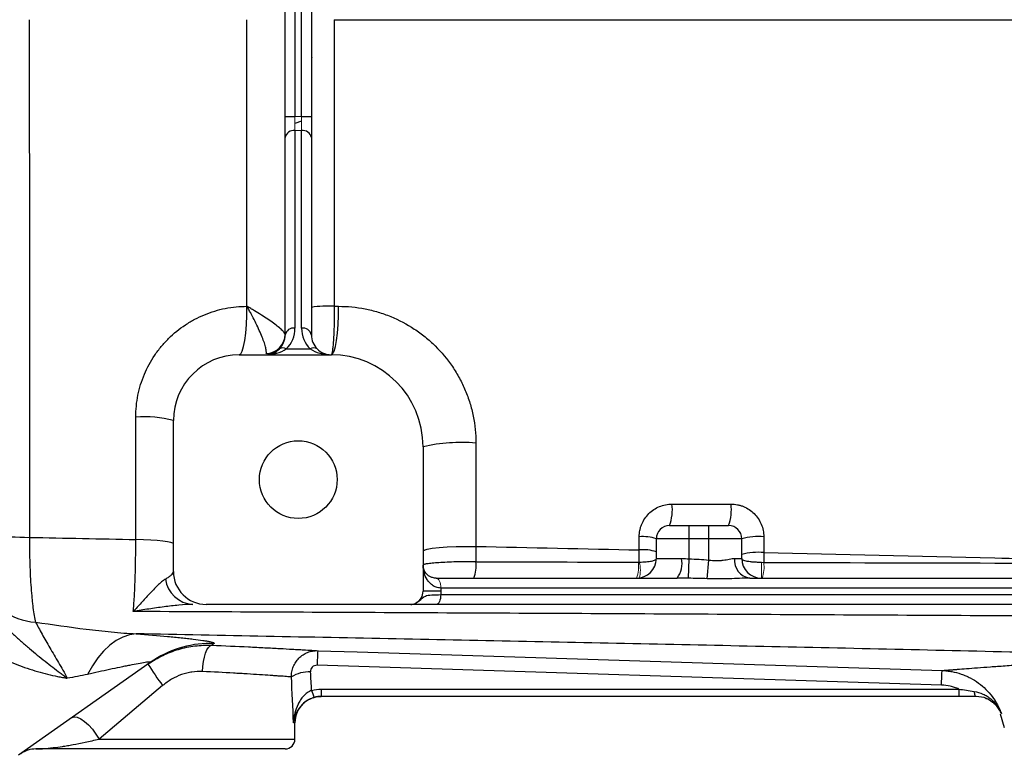
# Model space of a CAD drawing. Units: inches. Extents: x -54.2 to 41.2, y -22.1 to 30.7.
# Drawn here: x 5.7 to 11.6, y -17.4 to -13 of the extents above; entities that cross this region are included whole.
import ezdxf

# ---------------------------------------------------------------- set-up
doc = ezdxf.new("R2010")
doc.units = ezdxf.units.IN
doc.header["$MEASUREMENT"] = 0

msp = doc.modelspace()

# ---------------------------------------------------------------- linework, layer by layer
at = {"color": 7, "linetype": 'Continuous', "lineweight": 25}
for p, q in [((7.3014, -13.5767), (7.3014, -12.4147)), ((7.3604, -12.4147), (7.3604, -13.5767)), ((7.3998, -13.5767), (7.3998, -12.4147)), ((7.4588, -12.4147), (7.4588, -13.5767)), ((7.3014, -13.7019), (7.3014, -13.5767)), ((7.3014, -13.5767), (7.3604, -13.5767)), ((7.3998, -13.5767), (7.4588, -13.5767)), ((7.4588, -13.5767), (7.4588, -13.7019)), ((7.3604, -13.6602), (7.3604, -14.8437)), ((7.3998, -14.8437), (7.3998, -13.6602)), ((7.3014, -14.8854), (7.3014, -13.7019)), ((7.4588, -13.7019), (7.4588, -14.8854)), ((7.3085, -14.969), (7.4517, -14.969)), ((7.0258, -15.0035), (7.5769, -15.0035)), ((6.6321, -16.3028), (6.6321, -15.3972)), ((8.1281, -15.5547), (8.1281, -16.4209)), ((9.6045, -16.0272), (9.7226, -16.0272)), ((9.7226, -16.1059), (9.7226, -16.0272)), ((9.7226, -16.0272), (9.8407, -16.0272)), ((9.8407, -16.1059), (9.8407, -16.0272)), ((9.8407, -16.0272), (9.9588, -16.0272)), ((9.7226, -16.1059), (9.5258, -16.1059)), ((9.5258, -16.224), (9.5258, -16.1059)), ((9.7226, -16.2262), (9.7226, -16.1059)), ((9.8407, -16.1059), (9.7226, -16.1059)), ((10.0376, -16.1059), (9.8407, -16.1059)), ((9.8407, -16.2337), (9.8407, -16.1059)), ((10.0376, -16.224), (10.0376, -16.1059)), ((9.5258, -16.224), (9.677, -16.224)), ((9.9941, -16.224), (10.0376, -16.224)), ((9.7178, -16.3429), (9.7226, -16.2262)), ((9.8312, -16.3454), (9.8407, -16.2337)), ((8.2073, -16.3421), (9.6496, -16.3421)), ((10.0861, -16.3421), (15.2143, -16.3421)), ((8.2344, -16.4012), (8.2344, -16.4209)), ((15.1872, -16.4012), (8.2344, -16.4012)), ((8.2344, -16.4209), (8.1281, -16.4209)), ((8.2337, -16.4406), (15.1879, -16.4406)), ((8.054, -16.4996), (6.8289, -16.4996)), ((15.215, -16.4996), (8.2066, -16.4996)), ((6.4934, -16.8477), (5.7043, -17.4037)), ((6.5155, -16.8328), (6.4934, -16.8477)), ((11.2345, -16.9832), (7.4929, -16.8641)), ((6.5674, -16.9862), (6.1869, -17.3067)), ((7.5178, -17.007), (11.3378, -17.007)), ((7.5178, -17.007), (7.5178, -17.0508)), ((11.3378, -17.007), (11.3378, -17.0508)), ((11.3378, -17.0508), (7.5178, -17.0508)), ((11.4424, -17.0508), (11.4423, -17.0508)), ((11.5853, -17.1556), (11.6108, -17.2367)), ((7.3604, -17.3067), (7.3604, -17.2083)), ((7.3014, -17.3657), (5.8082, -17.3657))]:
    msp.add_line(p, q, dxfattribs=at)
at = {"color": 144, "linetype": 'Continuous', "lineweight": 18}
for p, q in [((7.4588, -13.2294), (7.4639, -13.2199)), ((7.3604, -13.5767), (7.3604, -13.6602)), ((7.3604, -13.5767), (7.3998, -13.5767)), ((7.3998, -13.6602), (7.3998, -13.5767)), ((7.3998, -13.6602), (7.3604, -13.6602)), ((10.1557, -16.3421), (10.1557, -16.248)), ((8.2069, -16.3421), (8.2073, -16.3421)), ((8.2344, -16.4012), (8.2341, -16.4012))]:
    msp.add_line(p, q, dxfattribs=at)
at = {"color": 8, "linetype": 'Continuous', "lineweight": 25}
for p, q in [((7.3998, -13.6039), (7.3604, -13.6171)), ((7.3604, -17.2083), (7.3512, -17.2083)), ((6.1869, -17.3067), (7.3604, -17.3067))]:
    msp.add_line(p, q, dxfattribs=at)
at = {"color": 7, "linetype": 'Continuous', "lineweight": 25, "flags": 128}
for points in [[(7.0258, -15.0035), (7.0353, -14.9979), (7.0444, -14.9811), (7.0527, -14.954), (7.06, -14.9175), (7.0658, -14.8733), (7.07, -14.8231), (7.0724, -14.769), (7.0728, -14.7132)], [(7.5769, -15.0035), (7.5859, -14.9979), (7.5946, -14.9811), (7.6025, -14.954), (7.6093, -14.9175), (7.6148, -14.8733), (7.6188, -14.8231), (7.621, -14.7689), (7.6215, -14.7131)], [(6.6321, -16.1375), (6.6279, -16.1328), (6.6156, -16.1282), (6.5956, -16.1239), (6.5683, -16.12), (6.5347, -16.1167), (6.4957, -16.1139), (6.4525, -16.1119), (6.4065, -16.1107)], [(8.1281, -16.1794), (8.1345, -16.1735), (8.1532, -16.1679), (8.1834, -16.1628), (8.2237, -16.1585), (8.2724, -16.1551), (8.327, -16.1529), (8.3852, -16.1519), (8.4443, -16.1521)], [(8.2337, -16.4406), (8.2332, -16.4521), (8.2317, -16.4632), (8.2291, -16.4734), (8.2258, -16.4823), (8.2217, -16.4897), (8.217, -16.4951), (8.2119, -16.4985), (8.2066, -16.4996)], [(6.4091, -16.6758), (6.3685, -16.682), (6.3282, -16.6955), (6.2886, -16.7164), (6.2502, -16.7444), (6.2134, -16.779), (6.1788, -16.82), (6.1467, -16.8667), (6.1175, -16.9187)], [(6.8065, -16.9014), (6.8086, -16.871), (6.8124, -16.8418), (6.8179, -16.8148), (6.8248, -16.7911), (6.8329, -16.7715), (6.8418, -16.7568), (6.8513, -16.7476), (6.8609, -16.7441)], [(7.4967, -16.7767), (7.7328, -16.7842), (8.6771, -16.8142), (11.2382, -16.8958)], [(11.4292, -17.0207), (11.4303, -17.0272), (11.4316, -17.0331), (11.4331, -17.0383), (11.4348, -17.0427), (11.4366, -17.0462), (11.4385, -17.0487), (11.4405, -17.0503), (11.4425, -17.0508)], [(7.4693, -17.0585), (7.4872, -17.0538), (7.5179, -17.0508)], [(6.0247, -17.178), (6.0384, -17.1734), (6.056, -17.1758), (6.0768, -17.1851), (6.0996, -17.2008), (6.1233, -17.222), (6.1465, -17.2476), (6.1681, -17.2764), (6.1869, -17.3067)]]:
    msp.add_lwpolyline(points, dxfattribs=at)
at = {"color": 144, "linetype": 'Continuous', "lineweight": 18, "flags": 128}
for points in [[(8.2069, -16.3421), (8.2122, -16.3433), (8.2173, -16.3466), (8.222, -16.3521), (8.2261, -16.3594), (8.2295, -16.3684), (8.232, -16.3786), (8.2336, -16.3897), (8.2341, -16.4012)], [(8.2073, -16.3421), (8.2126, -16.3433), (8.2177, -16.3466), (8.2224, -16.3521), (8.2265, -16.3594), (8.2299, -16.3684), (8.2324, -16.3786), (8.2339, -16.3897), (8.2344, -16.4012)]]:
    msp.add_lwpolyline(points, dxfattribs=at)
at = {"color": 7, "linetype": 'Continuous', "lineweight": 25}
msp.add_circle((7.3801, -15.7516), 0.233, dxfattribs=at)
for centre, radius, start, end in [((7.353, -13.7124), 0.0527, 81.95053, 168.57825), ((7.4072, -13.7124), 0.0527, 11.42175, 98.04947), ((7.5581, -15.3781), 0.666, 86.72849, 98.56859), ((7.353, -14.8959), 0.0527, 81.95053, 168.57825), ((7.1832, -14.8437), 0.1772, 315, 360), ((7.4072, -14.8959), 0.0527, 11.42175, 98.04947), ((7.5769, -14.8437), 0.1772, 180, 225), ((7.1848, -14.88), 0.1165, 271.42056, 359.30711), ((7.1832, -14.8854), 0.1181, 315, 0), ((7.5769, -14.8854), 0.1181, 180, 225), ((7.1832, -14.8854), 0.1181, 270, 315), ((7.2876, -14.9989), 0.0365, 55.14306, 124.85694), ((7.4726, -14.9989), 0.0365, 55.14306, 124.85694), ((7.5769, -14.8854), 0.1181, 225, 270), ((7.0258, -15.3972), 0.3937, 90, 180), ((7.5769, -15.5547), 0.5512, 0, 90), ((6.4558, -16.0861), 0.7111, 75.6494, 93.9708), ((8.3577, -16.5735), 1.0443, 85.24333, 102.70065), ((9.3494, -15.9321), 0.2722, 339.55213, 7.13515), ((9.6908, -15.9321), 0.2844, 340.46988, 6.83629), ((9.6045, -16.1059), 0.0787, 90, 180), ((9.9588, -16.1059), 0.0787, 0, 90), ((5.798, -13.6541), 2.444, 263.97313, 269.32109), ((9.4462, -16.3515), 0.2582, 72.05244, 95.14081), ((10.1342, -16.4503), 0.3577, 84.31855, 105.67197), ((9.4077, -16.224), 0.1181, 270, 0), ((9.4462, -16.424), 0.2523, 71.61582, 95.25641), ((9.5291, -16.252), 0.1506, 323.20855, 10.69554), ((10.101, -16.2356), 0.1075, 173.80033, 262.03043), ((10.1342, -16.535), 0.3477, 84.15631, 106.13885), ((10.1557, -16.224), 0.1181, 180, 270), ((8.2629, -16.2725), 0.1833, 337.68027, 8.9195), ((6.8289, -16.3028), 0.1969, 180, 270), ((5.8316, -16.2181), 0.3887, 202.79113, 266.1724), ((6.7589, -16.3242), 0.1758, 187.59475, 266.32295), ((8.0494, -16.4209), 0.0787, 297.83982, 0), ((9.8336, -16.9207), 2.3413, 176.47352, 178.61632), ((8.7667, -15.3891), 2.718, 212.70058, 215.98767), ((7.4466, -17.1082), 0.2048, 88.00809, 121.7765), ((7.6022, -16.9851), 0.145, 191.8116, 209.47121), ((7.5179, -17.2083), 0.1575, 133.22652, 180), ((7.3014, -17.3067), 0.0591, 270, 0), ((5.8082, -17.5232), 0.1575, 90, 125.17167)]:
    msp.add_arc(centre, radius, start, end, dxfattribs=at)
at = {"color": 144, "linetype": 'Continuous', "lineweight": 18}
for centre, radius, start, end in [((9.221, -16.2736), 0.1988, 339.84621, 7.89616), ((9.2646, -16.2936), 0.1655, 343.29981, 16.70019), ((9.9575, -16.2745), 0.2138, 341.5728, 7.10561)]:
    msp.add_arc(centre, radius, start, end, dxfattribs=at)
at = {"color": 8, "linetype": 'Continuous', "lineweight": 25}
msp.add_arc((6.8549, -17.3609), 0.6278, 88.05499, 122.72918, dxfattribs=at)
at = {"color": 7, "linetype": 'Continuous', "lineweight": 25}
for centre, major_axis, ratio, start_param, end_param in [((7.1832, -14.8854), (0.1772, 0), 0.666667, 4.712389, 5.497787), ((7.5769, -14.8854), (0.1772, 0), 0.666667, 3.926991, 4.712389), ((6.5533, -17.697), (0, 3.4529), 0.267949, 4.911259, 4.944251), ((6.5533, -17.7275), (0, 3.4529), 0.233743, 4.863346, 4.944251)]:
    msp.add_ellipse(centre, major_axis=major_axis, ratio=ratio, start_param=start_param, end_param=end_param, dxfattribs=at)
for points, knots in [([(5.7686, -12.9957), (5.7686, -13.5136), (5.7687, -14.0313), (5.7688, -15.066), (5.7689, -15.5824), (5.769, -16.0979)], [0, 0, 0, 0, 0.5, 0.5, 1, 1, 1, 1]), ([(6.4066, -15.3768), (6.4066, -15.3324), (6.411, -15.2889), (6.4239, -15.2248), (6.4293, -15.2036), (6.4422, -15.1617), (6.4497, -15.1409), (6.4751, -15.0805), (6.4958, -15.0423), (6.5323, -14.9883), (6.5454, -14.9707), (6.5734, -14.9371), (6.5881, -14.9211), (6.6342, -14.8755), (6.6677, -14.8482), (6.7222, -14.8121), (6.741, -14.801), (6.7792, -14.7807), (6.8183, -14.7624), (6.8589, -14.7479), (6.9004, -14.7354), (6.9216, -14.7301), (6.9858, -14.7174), (7.029, -14.7132), (7.0728, -14.7132)], [0, 0, 0, 0, 0.125, 0.125, 0.1875, 0.1875, 0.25, 0.25, 0.375, 0.375, 0.4375, 0.4375, 0.5, 0.5, 0.625, 0.625, 0.6875, 0.6875, 0.75, 0.8125, 0.8125, 0.875, 0.875, 1, 1, 1, 1]), ([(7.3014, -14.8814), (7.3014, -14.8787), (7.2997, -14.8752), (7.2934, -14.8665), (7.2886, -14.8613), (7.2765, -14.8498), (7.2691, -14.8435), (7.2518, -14.8296), (7.2422, -14.8223), (7.2212, -14.8071), (7.2099, -14.7991), (7.1854, -14.7826), (7.1724, -14.7741), (7.1456, -14.7569), (7.1315, -14.7482), (7.1099, -14.7351), (7.1026, -14.7307), (7.0878, -14.7219), (7.0803, -14.7175), (7.0728, -14.7132)], [0, 0, 0, 0, 0.125, 0.125, 0.25, 0.25, 0.375, 0.375, 0.5, 0.5, 0.625, 0.625, 0.75, 0.75, 0.875, 0.875, 0.9375, 0.9375, 1, 1, 1, 1]), ([(7.1877, -14.9965), (7.1889, -14.9926), (7.1892, -14.9871), (7.1878, -14.9735), (7.1862, -14.9651), (7.1812, -14.9463), (7.178, -14.9358), (7.1698, -14.9127), (7.1651, -14.9005), (7.1544, -14.8748), (7.1485, -14.8613), (7.1356, -14.8331), (7.1286, -14.8186), (7.1139, -14.7891), (7.1061, -14.774), (7.0939, -14.7512), (7.0898, -14.7436), (7.0814, -14.7284), (7.0771, -14.7207), (7.0728, -14.7132)], [0, 0, 0, 0, 0.125, 0.125, 0.25, 0.25, 0.375, 0.375, 0.5, 0.5, 0.625, 0.625, 0.75, 0.75, 0.875, 0.875, 0.9375, 0.9375, 1, 1, 1, 1]), ([(7.5961, -14.7131), (7.5961, -14.732), (7.5961, -14.7507), (7.5958, -14.7785), (7.5957, -14.7878), (7.5953, -14.8059), (7.5951, -14.8148), (7.5945, -14.8409), (7.5939, -14.8577), (7.5925, -14.8897), (7.5917, -14.9044), (7.5904, -14.9245), (7.5899, -14.931), (7.5889, -14.9432), (7.5884, -14.9489), (7.5868, -14.9649), (7.5857, -14.9739), (7.5839, -14.9849), (7.5833, -14.9882), (7.582, -14.9937), (7.5814, -14.9961), (7.5795, -15.0016), (7.5782, -15.0035), (7.5769, -15.0035)], [0, 0, 0, 0, 0.125, 0.125, 0.1875, 0.1875, 0.25, 0.25, 0.375, 0.375, 0.5, 0.5, 0.5625, 0.5625, 0.625, 0.625, 0.75, 0.75, 0.8125, 0.8125, 0.875, 0.875, 1, 1, 1, 1]), ([(7.6215, -14.7131), (7.6752, -14.7131), (7.7281, -14.7183), (7.8063, -14.7336), (7.8322, -14.74), (7.8836, -14.7554), (7.9091, -14.7644), (7.9836, -14.7948), (8.0308, -14.8197), (8.0979, -14.8639), (8.1197, -14.8799), (8.1618, -14.914), (8.1819, -14.932), (8.2392, -14.9886), (8.2735, -15.0298), (8.319, -15.097), (8.3332, -15.1204), (8.3588, -15.1679), (8.382, -15.2164), (8.4003, -15.267), (8.4162, -15.3185), (8.4229, -15.3449), (8.439, -15.4247), (8.4443, -15.4785), (8.4443, -15.5328)], [0, 0, 0, 0, 0.125, 0.125, 0.1875, 0.1875, 0.25, 0.25, 0.375, 0.375, 0.4375, 0.4375, 0.5, 0.5, 0.625, 0.625, 0.6875, 0.6875, 0.75, 0.8125, 0.8125, 0.875, 0.875, 1, 1, 1, 1]), ([(9.4231, -16.0944), (9.4231, -16.0813), (9.4244, -16.0686), (9.4281, -16.0497), (9.4297, -16.0435), (9.4335, -16.0311), (9.4357, -16.025), (9.4431, -16.0072), (9.4492, -15.9959), (9.4634, -15.9746), (9.4717, -15.9646), (9.4898, -15.9466), (9.4997, -15.9385), (9.5211, -15.9242), (9.5325, -15.9181), (9.556, -15.9084), (9.5683, -15.9046), (9.5937, -15.8995), (9.6066, -15.8983), (9.6195, -15.8983)], [0, 0, 0, 0, 0.125, 0.125, 0.1875, 0.1875, 0.25, 0.25, 0.375, 0.375, 0.5, 0.5, 0.625, 0.625, 0.75, 0.75, 0.875, 0.875, 1, 1, 1, 1]), ([(9.9732, -15.8982), (9.9861, -15.8982), (9.9988, -15.8995), (10.0175, -15.9032), (10.0237, -15.9047), (10.036, -15.9084), (10.0422, -15.9106), (10.06, -15.918), (10.0713, -15.924), (10.0927, -15.9382), (10.1028, -15.9464), (10.121, -15.9645), (10.1291, -15.9744), (10.1436, -15.9959), (10.1497, -16.0073), (10.1595, -16.0309), (10.1633, -16.0433), (10.1684, -16.0686), (10.1696, -16.0814), (10.1696, -16.0944)], [0, 0, 0, 0, 0.125, 0.125, 0.1875, 0.1875, 0.25, 0.25, 0.375, 0.375, 0.5, 0.5, 0.625, 0.625, 0.75, 0.75, 0.875, 0.875, 1, 1, 1, 1]), ([(5.769, -16.0979), (5.769, -16.1523), (5.7698, -16.2049), (5.7723, -16.2811), (5.7733, -16.3062), (5.7758, -16.3542), (5.7772, -16.3772), (5.7803, -16.4213), (5.7821, -16.4424), (5.7851, -16.4725), (5.7861, -16.4822), (5.7882, -16.501), (5.7893, -16.51), (5.7927, -16.536), (5.7951, -16.552), (5.8002, -16.5811), (5.8029, -16.5944), (5.8057, -16.606)], [0, 0, 0, 0, 0.25, 0.25, 0.375, 0.375, 0.5, 0.5, 0.625, 0.625, 0.6875, 0.6875, 0.75, 0.75, 0.875, 0.875, 1, 1, 1, 1]), ([(6.3916, -16.5422), (6.3928, -16.5292), (6.3939, -16.5154), (6.396, -16.4862), (6.397, -16.4708), (6.3998, -16.4229), (6.4014, -16.3885), (6.4033, -16.3331), (6.4039, -16.3139), (6.4048, -16.2748), (6.4052, -16.255), (6.4062, -16.1947), (6.4065, -16.1533), (6.4065, -16.1107)], [0, 0, 0, 0, 0.125, 0.125, 0.25, 0.25, 0.5, 0.5, 0.625, 0.625, 0.75, 0.75, 1, 1, 1, 1]), ([(9.4231, -16.246), (9.4304, -16.2459), (9.4376, -16.2456), (9.4515, -16.245), (9.4582, -16.2445), (9.4772, -16.2429), (9.4885, -16.2414), (9.5067, -16.2377), (9.5138, -16.2354), (9.5234, -16.2301), (9.5258, -16.2272), (9.5258, -16.224)], [0, 0, 0, 0, 0.125, 0.125, 0.25, 0.25, 0.5, 0.5, 0.75, 0.75, 1, 1, 1, 1]), ([(9.8407, -16.2337), (9.8554, -16.2357), (9.87, -16.2371), (9.8915, -16.2373), (9.8987, -16.2371), (9.9126, -16.2362), (9.9193, -16.2354), (9.9325, -16.2336), (9.9388, -16.2326), (9.9512, -16.2303), (9.9572, -16.2291), (9.9743, -16.2258), (9.9847, -16.224), (9.9941, -16.224)], [0, 0, 0, 0, 0.25, 0.25, 0.375, 0.375, 0.5, 0.5, 0.625, 0.625, 0.75, 0.75, 1, 1, 1, 1]), ([(10.1557, -16.248), (10.1476, -16.248), (10.1397, -16.2478), (10.124, -16.2473), (10.1163, -16.2469), (10.1018, -16.2459), (10.0948, -16.2452), (10.082, -16.2437), (10.076, -16.2428), (10.0599, -16.2397), (10.0516, -16.2371), (10.0432, -16.2326), (10.0411, -16.231), (10.0383, -16.2276), (10.0376, -16.2258), (10.0376, -16.224)], [0, 0, 0, 0, 0.125, 0.125, 0.25, 0.25, 0.375, 0.375, 0.5, 0.5, 0.75, 0.75, 0.875, 0.875, 1, 1, 1, 1]), ([(10.1696, -16.1891), (10.6302, -16.1994), (11.0914, -16.21), (12.015, -16.232), (12.4773, -16.2434), (12.94, -16.2553)], [0, 0, 0, 0, 0.5, 0.5, 1, 1, 1, 1]), ([(8.444, -16.2441), (8.4242, -16.2438), (8.4045, -16.2437), (8.3651, -16.244), (8.3452, -16.2443), (8.3073, -16.2453), (8.2891, -16.246), (8.2541, -16.2476), (8.2379, -16.2485), (8.2083, -16.2506), (8.1946, -16.2517), (8.1711, -16.254), (8.1612, -16.2552), (8.1489, -16.257), (8.1452, -16.2576), (8.1391, -16.2588), (8.1339, -16.26), (8.1308, -16.2611), (8.1287, -16.2623), (8.1281, -16.2628), (8.1281, -16.2634)], [0, 0, 0, 0, 0.125, 0.125, 0.25, 0.25, 0.375, 0.375, 0.5, 0.5, 0.625, 0.625, 0.75, 0.75, 0.8125, 0.8125, 0.875, 0.9375, 0.9375, 1, 1, 1, 1]), ([(8.2341, -16.4012), (8.2243, -16.4012), (8.2153, -16.3995), (8.2026, -16.3951), (8.1986, -16.3933), (8.1909, -16.3893), (8.1874, -16.3871), (8.1772, -16.38), (8.1712, -16.3746), (8.1604, -16.3628), (8.1557, -16.3565), (8.1435, -16.3368), (8.1377, -16.3227), (8.1319, -16.3007), (8.1305, -16.2933), (8.1286, -16.2784), (8.1281, -16.2709), (8.1281, -16.2634)], [0, 0, 0, 0, 0.125, 0.125, 0.1875, 0.1875, 0.25, 0.25, 0.375, 0.375, 0.5, 0.5, 0.75, 0.75, 0.875, 0.875, 1, 1, 1, 1]), ([(8.2069, -16.3421), (8.1988, -16.3421), (8.1917, -16.3409), (8.1789, -16.3373), (8.1733, -16.3348), (8.1583, -16.3264), (8.1507, -16.3194), (8.1391, -16.3045), (8.1349, -16.2966), (8.1308, -16.2843), (8.1298, -16.2801), (8.1285, -16.2718), (8.1281, -16.2676), (8.1281, -16.2634)], [0, 0, 0, 0, 0.125, 0.125, 0.25, 0.25, 0.5, 0.5, 0.75, 0.75, 0.875, 0.875, 1, 1, 1, 1]), ([(6.5847, -16.3474), (6.592, -16.343), (6.5986, -16.3387), (6.6102, -16.3304), (6.6153, -16.3265), (6.6276, -16.3153), (6.6321, -16.3087), (6.6321, -16.3028)], [0, 0, 0, 0, 0.25, 0.25, 0.5, 0.5, 1, 1, 1, 1]), ([(10.0861, -16.3421), (10.0662, -16.3421), (10.0457, -16.3429), (10.0041, -16.3444), (9.983, -16.3453), (9.9403, -16.3463), (9.9186, -16.3466), (9.8751, -16.3464), (9.8533, -16.346), (9.8312, -16.3454)], [0, 0, 0, 0, 0.25, 0.25, 0.5, 0.5, 0.75, 0.75, 1, 1, 1, 1]), ([(6.5847, -16.3474), (6.5769, -16.3521), (6.569, -16.3581), (6.5529, -16.3715), (6.5448, -16.3789), (6.5203, -16.4025), (6.5039, -16.4198), (6.4715, -16.4551), (6.4554, -16.473), (6.4314, -16.4994), (6.4234, -16.5081), (6.4075, -16.5253), (6.3995, -16.5339), (6.3916, -16.5422)], [0, 0, 0, 0, 0.125, 0.125, 0.25, 0.25, 0.5, 0.5, 0.75, 0.75, 0.875, 0.875, 1, 1, 1, 1]), ([(6.7476, -16.4996), (6.7211, -16.4996), (6.693, -16.5015), (6.6354, -16.5067), (6.6058, -16.5102), (6.5456, -16.518), (6.5151, -16.5223), (6.469, -16.5294), (6.4536, -16.5318), (6.4226, -16.5369), (6.4071, -16.5395), (6.3916, -16.5422)], [0, 0, 0, 0, 0.25, 0.25, 0.5, 0.5, 0.75, 0.75, 0.875, 0.875, 1, 1, 1, 1]), ([(8.054, -16.4996), (8.0586, -16.4996), (8.063, -16.4991), (8.0717, -16.4971), (8.076, -16.4956), (8.0801, -16.4936)], [0, 0, 0, 0, 0.5, 0.5, 1, 1, 1, 1]), ([(8.2066, -16.4996), (8.1797, -16.4996), (8.1559, -16.4996), (8.1252, -16.4996), (8.116, -16.4996), (8.0998, -16.4996), (8.0927, -16.4996), (8.0807, -16.4996), (8.0759, -16.4996), (8.0682, -16.4996), (8.0653, -16.4996), (8.0608, -16.4996), (8.0591, -16.4996), (8.0563, -16.4996), (8.0551, -16.4996), (8.054, -16.4996)], [0, 0, 0, 0, 0.25, 0.25, 0.375, 0.375, 0.5, 0.5, 0.625, 0.625, 0.75, 0.75, 0.875, 0.875, 1, 1, 1, 1]), ([(13.3102, -16.5782), (12.7293, -16.5746), (12.1491, -16.5712), (10.9905, -16.5648), (10.4125, -16.5617), (9.2591, -16.5558), (8.6837, -16.553), (7.5355, -16.5475), (6.9626, -16.5448), (6.3916, -16.5422)], [0, 0, 0, 0, 0.25, 0.25, 0.5, 0.5, 0.75, 0.75, 1, 1, 1, 1]), ([(5.6252, -16.6319), (5.6412, -16.6483), (5.6573, -16.6639), (5.6894, -16.694), (5.7054, -16.7085), (5.7373, -16.7366), (5.7533, -16.7503), (5.785, -16.7771), (5.8008, -16.7901), (5.8478, -16.8283), (5.8786, -16.8524), (5.9237, -16.8871), (5.9385, -16.8984), (5.9604, -16.9151), (5.9676, -16.9206), (5.9819, -16.9314), (5.9891, -16.9368), (5.9961, -16.9421)], [0, 0, 0, 0, 0.125, 0.125, 0.25, 0.25, 0.375, 0.375, 0.5, 0.5, 0.75, 0.75, 0.875, 0.875, 0.9375, 0.9375, 1, 1, 1, 1]), ([(5.8057, -16.606), (5.9076, -16.6205), (6.0087, -16.6351), (6.1597, -16.654), (6.21, -16.6597), (6.31, -16.6694), (6.3596, -16.6733), (6.4091, -16.6758)], [0, 0, 0, 0, 0.5, 0.5, 0.75, 0.75, 1, 1, 1, 1]), ([(5.8057, -16.606), (5.8173, -16.6271), (5.8303, -16.6512), (5.859, -16.7031), (5.8747, -16.7308), (5.9082, -16.7881), (5.9259, -16.8178), (5.9615, -16.8784), (5.9794, -16.9094), (5.9961, -16.9421)], [0, 0, 0, 0, 0.25, 0.25, 0.5, 0.5, 0.75, 0.75, 1, 1, 1, 1]), ([(12.6772, -16.8099), (12.1516, -16.7969), (11.6264, -16.7845), (10.5778, -16.7607), (10.0543, -16.7493), (9.0091, -16.7273), (8.4873, -16.7167), (7.4464, -16.696), (6.9271, -16.6859), (6.4091, -16.6758)], [0, 0, 0, 0, 0.25, 0.25, 0.5, 0.5, 0.75, 0.75, 1, 1, 1, 1]), ([(6.4091, -16.6758), (6.4764, -16.6811), (6.5394, -16.6864), (6.6257, -16.6944), (6.6531, -16.6971), (6.6917, -16.7011), (6.7042, -16.7024), (6.7281, -16.705), (6.7394, -16.7063), (6.7718, -16.7102), (6.7911, -16.7127), (6.8162, -16.7164), (6.8239, -16.7176), (6.8379, -16.7199), (6.8442, -16.7211), (6.8715, -16.7266), (6.8807, -16.7304), (6.8762, -16.7335)], [0, 0, 0, 0, 0.25, 0.25, 0.375, 0.375, 0.4375, 0.4375, 0.5, 0.5, 0.625, 0.625, 0.6875, 0.6875, 0.75, 0.75, 1, 1, 1, 1]), ([(6.4795, -16.8575), (6.4935, -16.8476), (6.508, -16.8383), (6.5374, -16.8209), (6.5524, -16.8129), (6.5982, -16.7908), (6.6298, -16.7786), (6.6787, -16.7641), (6.6952, -16.7599), (6.7282, -16.7531), (6.7448, -16.7503), (6.7944, -16.7442), (6.8276, -16.7428), (6.8609, -16.7441)], [0, 0, 0, 0, 0.125, 0.125, 0.25, 0.25, 0.5, 0.5, 0.625, 0.625, 0.75, 0.75, 1, 1, 1, 1]), ([(6.8609, -16.7441), (6.9392, -16.7473), (7.0125, -16.7506), (7.0982, -16.7547), (7.1151, -16.7556), (7.1482, -16.7572), (7.1644, -16.758), (7.2114, -16.7605), (7.2408, -16.762), (7.2959, -16.765), (7.3216, -16.7664), (7.3572, -16.7684), (7.3687, -16.7691), (7.3903, -16.7703), (7.4005, -16.7709), (7.4293, -16.7726), (7.4461, -16.7736), (7.475, -16.7753), (7.4871, -16.7761), (7.4967, -16.7767)], [0, 0, 0, 0, 0.25, 0.25, 0.3125, 0.3125, 0.375, 0.375, 0.5, 0.5, 0.625, 0.625, 0.6875, 0.6875, 0.75, 0.75, 0.875, 0.875, 1, 1, 1, 1]), ([(5.5154, -16.7662), (5.5534, -16.7925), (5.5928, -16.8142), (5.6533, -16.8427), (5.6736, -16.8514), (5.7147, -16.8677), (5.7354, -16.8753), (5.7766, -16.8893), (5.7972, -16.8956), (5.838, -16.9074), (5.8583, -16.9128), (5.8985, -16.9227), (5.9184, -16.9272), (5.9479, -16.9332), (5.9576, -16.9352), (5.9721, -16.9379), (5.9769, -16.9388), (5.9866, -16.9405), (5.9914, -16.9413), (5.9961, -16.9421)], [0, 0, 0, 0, 0.25, 0.25, 0.375, 0.375, 0.5, 0.5, 0.625, 0.625, 0.75, 0.75, 0.875, 0.875, 0.9375, 0.9375, 0.96875, 0.96875, 1, 1, 1, 1]), ([(7.3388, -16.9341), (7.3387, -16.9235), (7.3396, -16.9131), (7.3435, -16.8926), (7.3464, -16.8824), (7.3543, -16.8631), (7.3591, -16.8539), (7.3705, -16.8366), (7.3772, -16.8284), (7.3918, -16.8138), (7.3998, -16.8073), (7.4172, -16.7958), (7.4263, -16.7911), (7.4455, -16.7835), (7.4556, -16.7806), (7.4759, -16.7771), (7.4862, -16.7763), (7.4967, -16.7767)], [0, 0, 0, 0, 0.125, 0.125, 0.25, 0.25, 0.375, 0.375, 0.5, 0.5, 0.625, 0.625, 0.75, 0.75, 0.875, 0.875, 1, 1, 1, 1]), ([(11.2382, -16.8958), (11.2389, -16.8957), (11.2403, -16.8956), (11.2429, -16.8954), (11.2459, -16.8951), (11.2493, -16.8948), (11.2531, -16.8945), (11.2573, -16.8942), (11.2619, -16.8938), (11.2669, -16.8934), (11.2723, -16.893), (11.2781, -16.8925), (11.2843, -16.892), (11.2909, -16.8915), (11.2979, -16.8909), (11.3053, -16.8903), (11.3131, -16.8897), (11.3213, -16.889), (11.3428, -16.8873), (11.3822, -16.8842), (11.4481, -16.8792), (11.5255, -16.8734), (11.614, -16.8671), (11.7132, -16.8602), (11.8225, -16.853), (11.9421, -16.8456), (12.044, -16.8397), (12.1222, -16.8354), (12.1728, -16.8326), (12.2244, -16.8299), (12.2771, -16.8273), (12.331, -16.8246), (12.3859, -16.8221), (12.442, -16.8195), (12.4991, -16.817), (12.5574, -16.8146), (12.6167, -16.8122), (12.657, -16.8107), (12.6772, -16.8099)], [0, 0, 0, 0, 0.012037, 0.024068, 0.036094, 0.048117, 0.060137, 0.072157, 0.084177, 0.096199, 0.108224, 0.120253, 0.132288, 0.14433, 0.156381, 0.168441, 0.180512, 0.192596, 0.204693, 0.271216, 0.337543, 0.403895, 0.470497, 0.536752, 0.602808, 0.668886, 0.735206, 0.759357, 0.78346, 0.807526, 0.831566, 0.85559, 0.879608, 0.903633, 0.927673, 0.951741, 0.975846, 1, 1, 1, 1]), ([(6.4934, -16.8477), (6.4961, -16.8458), (6.4947, -16.8449), (6.4867, -16.845), (6.4831, -16.8452), (6.4743, -16.8462), (6.469, -16.8469), (6.4511, -16.8495), (6.4368, -16.852), (6.4052, -16.8578), (6.3879, -16.8611), (6.3601, -16.8666), (6.3505, -16.8685), (6.331, -16.8725), (6.3211, -16.8746), (6.2909, -16.8809), (6.2702, -16.8852), (6.2067, -16.8989), (6.1627, -16.9086), (6.1175, -16.9187)], [0, 0, 0, 0, 0.125, 0.125, 0.1875, 0.1875, 0.25, 0.25, 0.375, 0.375, 0.5, 0.5, 0.5625, 0.5625, 0.625, 0.625, 0.75, 0.75, 1, 1, 1, 1]), ([(7.4929, -16.8641), (7.4875, -16.864), (7.4822, -16.8649), (7.4723, -16.8686), (7.4678, -16.8716), (7.4605, -16.879), (7.4577, -16.8835), (7.4541, -16.8932), (7.4534, -16.8983), (7.4538, -16.9035)], [0, 0, 0, 0, 0.25, 0.25, 0.5, 0.5, 0.75, 0.75, 1, 1, 1, 1]), ([(6.8065, -16.9014), (6.7854, -16.9004), (6.7643, -16.9014), (6.7328, -16.9061), (6.7223, -16.9082), (6.7014, -16.9135), (6.6908, -16.9167), (6.6599, -16.9278), (6.6402, -16.9371), (6.6025, -16.9591), (6.5844, -16.9719), (6.5674, -16.9862)], [0, 0, 0, 0, 0.25, 0.25, 0.375, 0.375, 0.5, 0.5, 0.75, 0.75, 1, 1, 1, 1]), ([(7.3388, -16.9341), (7.3309, -16.9335), (7.3208, -16.9328), (7.2967, -16.931), (7.2827, -16.93), (7.2587, -16.9284), (7.2502, -16.9278), (7.2321, -16.9265), (7.2226, -16.9259), (7.1928, -16.9238), (7.1713, -16.9224), (7.1252, -16.9194), (7.1006, -16.9179), (7.0612, -16.9154), (7.0476, -16.9146), (7.0199, -16.913), (7.0057, -16.9121), (6.9338, -16.908), (6.8723, -16.9046), (6.8065, -16.9014)], [0, 0, 0, 0, 0.125, 0.125, 0.25, 0.25, 0.3125, 0.3125, 0.375, 0.375, 0.5, 0.5, 0.625, 0.625, 0.6875, 0.6875, 0.75, 0.75, 1, 1, 1, 1]), ([(11.2345, -16.9832), (11.2349, -16.9709), (11.2353, -16.959), (11.2361, -16.9377), (11.2365, -16.9282), (11.2372, -16.9125), (11.2375, -16.9064), (11.2379, -16.898), (11.2381, -16.8958), (11.2382, -16.8958)], [0, 0, 0, 0, 0.25, 0.25, 0.5, 0.5, 0.75, 0.75, 1, 1, 1, 1]), ([(11.2383, -16.8958), (11.2431, -16.8959), (11.2481, -16.8962), (11.2579, -16.8968), (11.2628, -16.8973), (11.2773, -16.8988), (11.287, -16.9002), (11.3157, -16.9055), (11.3345, -16.9104), (11.3623, -16.92), (11.3715, -16.9235), (11.3894, -16.9312), (11.3982, -16.9354), (11.424, -16.9489), (11.4405, -16.9591), (11.4719, -16.982), (11.4869, -16.9948), (11.5143, -17.022), (11.527, -17.0366), (11.5501, -17.0675), (11.5606, -17.084), (11.5789, -17.1182), (11.5868, -17.1359), (11.5933, -17.1542)], [0, 0, 0, 0, 0.03125, 0.03125, 0.0625, 0.0625, 0.125, 0.125, 0.25, 0.25, 0.3125, 0.3125, 0.375, 0.375, 0.5, 0.5, 0.625, 0.625, 0.75, 0.75, 0.875, 0.875, 1, 1, 1, 1]), ([(11.3378, -17.007), (11.3297, -17.0034), (11.3213, -17.0001), (11.3045, -16.9945), (11.2959, -16.9921), (11.2701, -16.9861), (11.2525, -16.9838), (11.2345, -16.9832)], [0, 0, 0, 0, 0.25, 0.25, 0.5, 0.5, 1, 1, 1, 1]), ([(7.4603, -17.0148), (7.4508, -17.0185), (7.4421, -17.0233), (7.4257, -17.0349), (7.4181, -17.0417), (7.4045, -17.0562), (7.3984, -17.064), (7.3875, -17.0805), (7.3828, -17.0889), (7.3701, -17.1151), (7.3638, -17.1335), (7.3572, -17.1613), (7.3554, -17.1706), (7.3527, -17.1894), (7.3518, -17.1989), (7.3512, -17.2083)], [0, 0, 0, 0, 0.125, 0.125, 0.25, 0.25, 0.375, 0.375, 0.5, 0.5, 0.75, 0.75, 0.875, 0.875, 1, 1, 1, 1]), ([(11.3378, -17.007), (11.3531, -17.009), (11.3684, -17.0113), (11.3989, -17.016), (11.4141, -17.0184), (11.4292, -17.0207)], [0, 0, 0, 0, 0.5, 0.5, 1, 1, 1, 1]), ([(11.4292, -17.0207), (11.4481, -17.0235), (11.4659, -17.0289), (11.4914, -17.0404), (11.4997, -17.0448), (11.5154, -17.0547), (11.5229, -17.06), (11.537, -17.0717), (11.5438, -17.0781), (11.5563, -17.0915), (11.5621, -17.0986), (11.5727, -17.1134), (11.5775, -17.1211), (11.584, -17.1332), (11.5861, -17.1373), (11.5899, -17.1457), (11.5917, -17.15), (11.5933, -17.1542)], [0, 0, 0, 0, 0.25, 0.25, 0.375, 0.375, 0.5, 0.5, 0.625, 0.625, 0.75, 0.75, 0.875, 0.875, 0.9375, 0.9375, 1, 1, 1, 1]), ([(7.476, -17.0564), (7.4648, -17.0603), (7.4511, -17.0649), (7.4266, -17.0791), (7.4115, -17.0887), (7.4041, -17.0989), (7.404, -17.099)], [0, 0, 0, 0, 0.401369, 0.49086, 0.994495, 1, 1, 1, 1]), ([(7.4118, -17.0917), (7.4119, -17.0915), (7.4195, -17.0823), (7.4373, -17.0711), (7.4559, -17.0642), (7.4617, -17.0621)], [0, 0, 0, 0, 0.008225, 0.689441, 1, 1, 1, 1]), ([(11.539, -17.0849), (11.5277, -17.0767), (11.5005, -17.0568), (11.464, -17.053), (11.4425, -17.0508)], [0, 0, 0, 0, 0.412331, 1, 1, 1, 1]), ([(11.4984, -17.062), (11.5002, -17.0623), (11.5164, -17.0652), (11.5284, -17.0756), (11.539, -17.0849)], [0, 0, 0, 0, 0.109123, 1, 1, 1, 1]), ([(5.8082, -17.3657), (5.8103, -17.3657), (5.814, -17.3657), (5.8247, -17.3655), (5.8317, -17.3652), (5.849, -17.3643), (5.8594, -17.3635), (5.8777, -17.3619), (5.8842, -17.3612), (5.8983, -17.3597), (5.9059, -17.3589), (5.9298, -17.3559), (5.9475, -17.3534), (5.9766, -17.3489), (5.9868, -17.3472), (6.008, -17.3436), (6.0191, -17.3416), (6.0535, -17.3353), (6.0779, -17.3305), (6.13, -17.3195), (6.1578, -17.3134), (6.1869, -17.3067)], [0, 0, 0, 0, 0.125, 0.125, 0.25, 0.25, 0.375, 0.375, 0.4375, 0.4375, 0.5, 0.5, 0.625, 0.625, 0.6875, 0.6875, 0.75, 0.75, 0.875, 0.875, 1, 1, 1, 1])]:
    msp.add_open_spline(points, degree=3, knots=knots, dxfattribs=at)
for points in [[(7.0728, -14.7132), (7.0729, -14.1412), (7.0729, -13.5685), (7.0729, -12.9957)], [(7.5961, -12.9957), (7.5961, -13.5685), (7.5961, -14.1411), (7.5961, -14.7131)], [(7.5961, -12.9957), (9.2083, -12.9957), (10.8306, -12.9957), (12.4588, -12.9957)], [(7.5961, -14.7131), (7.6045, -14.7131), (7.613, -14.7131), (7.6215, -14.7131)], [(6.4065, -16.1107), (6.4065, -15.8663), (6.4066, -15.6216), (6.4066, -15.3768)], [(8.4443, -15.5328), (8.4443, -15.7394), (8.4443, -15.9458), (8.4443, -16.1521)], [(9.6195, -15.8983), (9.7374, -15.8983), (9.8553, -15.8983), (9.9732, -15.8982)], [(5.769, -16.0979), (5.9813, -16.1021), (6.1938, -16.1064), (6.4065, -16.1107)], [(9.4231, -16.1728), (9.4231, -16.1467), (9.4231, -16.1205), (9.4231, -16.0944)], [(10.1696, -16.0944), (10.1696, -16.126), (10.1696, -16.1576), (10.1696, -16.1891)], [(8.4443, -16.1521), (8.4443, -16.1832), (8.4443, -16.2138), (8.444, -16.2441)], [(8.4443, -16.1521), (8.7701, -16.1589), (9.0965, -16.1658), (9.4231, -16.1728)], [(9.4231, -16.246), (9.4231, -16.2219), (9.4231, -16.1974), (9.4231, -16.1728)], [(9.677, -16.224), (9.692, -16.224), (9.7072, -16.2252), (9.7226, -16.2262)], [(10.1696, -16.1891), (10.1697, -16.2089), (10.1697, -16.2286), (10.1697, -16.2481)], [(8.444, -16.2441), (8.7683, -16.2448), (9.093, -16.2456), (9.4179, -16.2463)], [(9.7226, -16.2262), (9.762, -16.2278), (9.8014, -16.2303), (9.8407, -16.2337)], [(10.1697, -16.2481), (11.0906, -16.2503), (12.0145, -16.2527), (12.94, -16.2553)], [(9.7178, -16.3429), (9.6952, -16.3425), (9.6725, -16.3421), (9.6496, -16.3421)], [(9.8312, -16.3454), (9.7934, -16.3442), (9.7556, -16.3434), (9.7178, -16.3429)], [(8.2344, -16.4209), (8.2344, -16.4275), (8.2342, -16.434), (8.2337, -16.4406)], [(8.0801, -16.4936), (8.0821, -16.4926), (8.0842, -16.4915), (8.0862, -16.4905)], [(6.8762, -16.7335), (6.8704, -16.7376), (6.8653, -16.7411), (6.8609, -16.7441)], [(6.1175, -16.9187), (6.0776, -16.9277), (6.0371, -16.9354), (5.9961, -16.9421)], [(7.4603, -17.0148), (7.4791, -17.0096), (7.4982, -17.007), (7.5178, -17.007)], [(7.5178, -17.0508), (7.5036, -17.0508), (7.4896, -17.0527), (7.476, -17.0564)], [(11.4425, -17.0508), (11.4082, -17.0508), (11.3731, -17.0508), (11.3378, -17.0508)]]:
    msp.add_open_spline(points, degree=3, dxfattribs=at)
at = {"color": 144, "linetype": 'Continuous', "lineweight": 18}
for points in [[(9.4179, -16.2463), (9.4197, -16.2463), (9.4214, -16.2462), (9.4231, -16.246)], [(10.1697, -16.2481), (10.165, -16.248), (10.1604, -16.248), (10.1557, -16.248)]]:
    msp.add_open_spline(points, degree=3, dxfattribs=at)
at = {"color": 8, "linetype": 'Continuous', "lineweight": 25}
for points, knots in [([(8.0906, -16.4868), (8.0963, -16.4835), (8.1151, -16.4726), (8.1329, -16.4468), (8.1763, -16.4428), (8.2147, -16.4413), (8.2337, -16.4406)], [0, 0, 0, 0, 0.156087, 0.515969, 0.759612, 1, 1, 1, 1]), ([(7.404, -17.099), (7.3921, -17.1138), (7.3643, -17.1482), (7.3542, -17.1867), (7.3512, -17.2081), (7.3512, -17.2083)], [0, 0, 0, 0, 0.429688, 0.996647, 1, 1, 1, 1]), ([(11.539, -17.0849), (11.5421, -17.0867), (11.5621, -17.0985), (11.5739, -17.118), (11.5838, -17.1345)], [0, 0, 0, 0, 0.15674, 1, 1, 1, 1]), ([(11.5933, -17.1542), (11.5932, -17.154), (11.5906, -17.1473), (11.5791, -17.1242), (11.5622, -17.0986), (11.5421, -17.0867), (11.539, -17.0849)], [0, 0, 0, 0, 0.008217, 0.24218, 0.881871, 1, 1, 1, 1])]:
    msp.add_open_spline(points, degree=3, knots=knots, dxfattribs=at)
msp.add_open_spline([(11.5933, -17.1542), (11.5913, -17.1541), (11.5903, -17.154), (11.5903, -17.154)], degree=3, dxfattribs=at)

doc.saveas('drawing.dxf')
